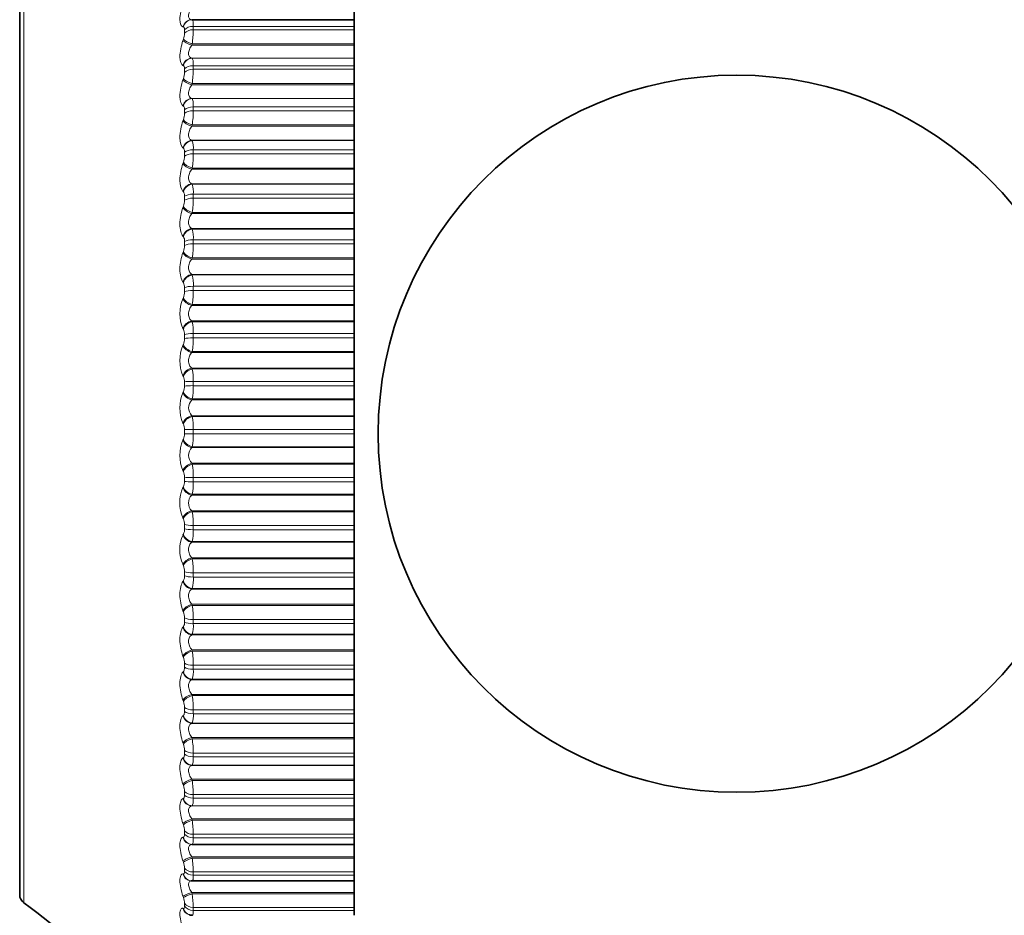
# Model space of a CAD drawing. Units: millimetres. Extents: x 0 to 767, y 0 to 1164.
# Drawn here: x 113 to 133, y 638 to 656 of the extents above; entities that cross this region are included whole.
import ezdxf
from ezdxf import colors
from ezdxf.entities.mleader import LeaderData, LeaderLine
from ezdxf.math import Vec2, Vec3

# ---------------------------------------------------------------- set-up
doc = ezdxf.new("R2010")
doc.units = ezdxf.units.MM
doc.layers.add('DV4_Défaut', color=7, linetype='Continuous')
doc.layers.add('Défaut', color=7, linetype='Continuous')

# ---------------------------------------------------------------- blocks, each defined once
blk = doc.blocks.new('_DOT')
at = {"color": 0}
blk.add_line((0, 0), (-1, 0), dxfattribs=at)
at = {"color": 0, "const_width": 0.333}
blk.add_lwpolyline([(-0.1665, 0, 1), (0.1665, 0, 1)], format="xyb", close=True, dxfattribs=at)
blk = doc.blocks.new('SE3')
at = {"layer": 'DV4_Défaut', "color": 7, "linetype": 'Continuous', "lineweight": 18}
for p, q in [((112.78, 637.843), (112.78, 657.462)), ((116.122, 656.161), (116.113, 656.163)), ((116.296, 656.313), (116.305, 656.312)), ((116.305, 656.312), (119.697, 656.312)), ((116.329, 656.174), (119.697, 656.174)), ((116.329, 656.174), (116.329, 656.102)), ((116.113, 655.877), (116.122, 655.905)), ((116.145, 656.03), (116.145, 656.101)), ((116.329, 656.102), (119.697, 656.102)), ((116.305, 655.809), (116.296, 655.782)), ((116.296, 655.782), (119.697, 655.782)), ((116.305, 655.809), (119.697, 655.809)), ((116.296, 655.511), (119.697, 655.511)), ((116.296, 655.511), (116.305, 655.507)), ((116.305, 655.507), (119.697, 655.507)), ((116.122, 655.353), (116.113, 655.357)), ((116.329, 655.351), (119.697, 655.351)), ((116.329, 655.351), (116.329, 655.276)), ((116.113, 655.056), (116.122, 655.083)), ((116.145, 655.21), (116.145, 655.285)), ((116.329, 655.276), (119.697, 655.276)), ((116.305, 654.979), (116.296, 654.952)), ((116.296, 654.952), (119.697, 654.952)), ((116.305, 654.979), (119.697, 654.979)), ((116.296, 654.668), (119.697, 654.668)), ((116.296, 654.668), (116.305, 654.663)), ((116.122, 654.506), (116.113, 654.511)), ((116.305, 654.663), (119.697, 654.663)), ((116.329, 654.488), (119.697, 654.488)), ((116.329, 654.488), (116.329, 654.41)), ((116.145, 654.352), (116.145, 654.43)), ((116.329, 654.41), (119.697, 654.41)), ((116.113, 654.198), (116.122, 654.224)), ((116.305, 654.112), (116.296, 654.085)), ((116.296, 654.085), (119.697, 654.085)), ((116.305, 654.112), (119.697, 654.112)), ((116.296, 653.79), (119.697, 653.79)), ((116.296, 653.79), (116.305, 653.783)), ((116.305, 653.783), (119.697, 653.783)), ((116.122, 653.623), (116.113, 653.631)), ((116.145, 653.46), (116.145, 653.54)), ((116.329, 653.591), (119.697, 653.591)), ((116.329, 653.591), (116.329, 653.51)), ((116.329, 653.51), (119.697, 653.51)), ((116.113, 653.306), (116.122, 653.331)), ((116.305, 653.211), (116.296, 653.185)), ((116.296, 653.185), (119.697, 653.185)), ((116.305, 653.211), (119.697, 653.211)), ((116.296, 652.88), (119.697, 652.88)), ((116.296, 652.88), (116.305, 652.871)), ((116.305, 652.871), (119.697, 652.871)), ((116.122, 652.711), (116.113, 652.72)), ((116.145, 652.538), (116.145, 652.621)), ((116.329, 652.664), (119.697, 652.664)), ((116.329, 652.664), (116.329, 652.58)), ((116.113, 652.385), (116.122, 652.41)), ((116.329, 652.58), (119.697, 652.58)), ((116.305, 652.282), (116.296, 652.257)), ((116.296, 652.257), (119.697, 652.257)), ((116.305, 652.282), (119.697, 652.282)), ((116.296, 651.944), (119.697, 651.944)), ((116.296, 651.944), (116.305, 651.933)), ((116.305, 651.933), (119.697, 651.933)), ((116.122, 651.772), (116.113, 651.783)), ((116.145, 651.591), (116.145, 651.676)), ((116.329, 651.711), (119.697, 651.711)), ((116.329, 651.711), (116.329, 651.625)), ((116.329, 651.625), (119.697, 651.625)), ((116.113, 651.44), (116.122, 651.464)), ((116.305, 651.33), (116.296, 651.306)), ((116.296, 651.306), (119.697, 651.306)), ((116.305, 651.33), (119.697, 651.33)), ((116.296, 650.986), (119.697, 650.986)), ((116.296, 650.986), (116.305, 650.973)), ((116.305, 650.973), (119.697, 650.973)), ((116.122, 650.813), (116.113, 650.826)), ((116.145, 650.624), (116.145, 650.711)), ((116.329, 650.737), (119.697, 650.737)), ((116.329, 650.737), (116.329, 650.65)), ((116.329, 650.65), (119.697, 650.65)), ((116.113, 650.476), (116.122, 650.499)), ((116.305, 650.358), (116.296, 650.336)), ((116.305, 650.358), (119.697, 650.358)), ((116.296, 650.336), (119.697, 650.336)), ((116.296, 650.011), (119.697, 650.011)), ((116.296, 650.011), (116.305, 649.996)), ((116.305, 649.996), (119.697, 649.996)), ((116.122, 649.837), (116.113, 649.852)), ((116.145, 649.642), (116.145, 649.73)), ((116.329, 649.748), (119.697, 649.748)), ((116.329, 649.748), (116.329, 649.659)), ((116.113, 649.498), (116.122, 649.519)), ((116.329, 649.659), (119.697, 649.659)), ((116.305, 649.373), (116.296, 649.352)), ((116.296, 649.352), (119.697, 649.352)), ((116.305, 649.373), (119.697, 649.373)), ((116.296, 649.024), (119.697, 649.024)), ((116.296, 649.024), (116.305, 649.007)), ((116.305, 649.007), (119.697, 649.007)), ((116.122, 648.85), (116.113, 648.867)), ((116.145, 648.65), (116.145, 648.738)), ((116.329, 648.748), (119.697, 648.748)), ((116.329, 648.748), (116.329, 648.658)), ((116.113, 648.51), (116.122, 648.53)), ((116.329, 648.658), (119.697, 648.658)), ((116.305, 648.38), (116.296, 648.36)), ((116.296, 648.36), (119.697, 648.36)), ((116.305, 648.38), (119.697, 648.38)), ((116.122, 647.857), (116.113, 647.876)), ((116.296, 648.03), (119.697, 648.03)), ((116.296, 648.03), (116.305, 648.011)), ((116.305, 648.011), (119.697, 648.011)), ((116.145, 647.653), (116.145, 647.741)), ((116.329, 647.742), (119.697, 647.742)), ((116.329, 647.742), (116.329, 647.653)), ((116.113, 647.518), (116.122, 647.536)), ((116.145, 647.653), (116.329, 647.653)), ((116.329, 647.653), (119.697, 647.653)), ((116.305, 647.382), (116.296, 647.364)), ((116.296, 647.364), (119.697, 647.364)), ((116.305, 647.382), (119.697, 647.382)), ((116.122, 646.863), (116.113, 646.883)), ((116.296, 647.034), (119.697, 647.034)), ((116.296, 647.034), (116.305, 647.014)), ((116.305, 647.014), (119.697, 647.014)), ((116.145, 646.655), (116.145, 646.744)), ((116.329, 646.736), (119.697, 646.736)), ((116.329, 646.736), (116.329, 646.647)), ((116.329, 646.647), (119.697, 646.647)), ((116.113, 646.526), (116.122, 646.543)), ((116.305, 646.386), (116.296, 646.369)), ((116.296, 646.369), (119.697, 646.369)), ((116.305, 646.386), (119.697, 646.386)), ((116.296, 646.041), (119.697, 646.041)), ((116.296, 646.041), (116.305, 646.02)), ((116.305, 646.02), (119.697, 646.02)), ((116.122, 645.874), (116.113, 645.895)), ((116.145, 645.663), (116.145, 645.751)), ((116.329, 645.734), (119.697, 645.734)), ((116.329, 645.734), (116.329, 645.646)), ((116.329, 645.646), (119.697, 645.646)), ((116.113, 645.54), (116.122, 645.555)), ((116.305, 645.397), (116.296, 645.382)), ((116.296, 645.382), (119.697, 645.382)), ((116.305, 645.397), (119.697, 645.397)), ((116.296, 645.056), (119.697, 645.056)), ((116.296, 645.056), (116.305, 645.034)), ((116.305, 645.034), (119.697, 645.034)), ((116.122, 644.893), (116.113, 644.915)), ((116.113, 644.565), (116.122, 644.579)), ((116.145, 644.681), (116.145, 644.768)), ((116.329, 644.743), (119.697, 644.743)), ((116.329, 644.743), (116.329, 644.655)), ((116.329, 644.655), (119.697, 644.655)), ((116.305, 644.418), (116.296, 644.405)), ((116.296, 644.405), (119.697, 644.405)), ((116.305, 644.418), (119.697, 644.418)), ((116.296, 644.085), (119.697, 644.085)), ((116.296, 644.085), (116.305, 644.061)), ((116.305, 644.061), (119.697, 644.061)), ((116.122, 643.926), (116.113, 643.95)), ((116.145, 643.714), (116.145, 643.799)), ((116.329, 643.766), (119.697, 643.766)), ((116.329, 643.766), (116.329, 643.68)), ((116.113, 643.606), (116.122, 643.617)), ((116.329, 643.68), (119.697, 643.68)), ((116.305, 643.457), (116.296, 643.445)), ((116.296, 643.445), (119.697, 643.445)), ((116.305, 643.457), (119.697, 643.457)), ((116.122, 642.978), (116.113, 643.003)), ((116.296, 643.132), (119.697, 643.132)), ((116.296, 643.132), (116.305, 643.107)), ((116.305, 643.107), (119.697, 643.107)), ((116.145, 642.767), (116.145, 642.85)), ((116.329, 642.809), (119.697, 642.809)), ((116.329, 642.809), (116.329, 642.725)), ((116.329, 642.725), (119.697, 642.725)), ((116.113, 642.667), (116.122, 642.677)), ((116.305, 642.516), (116.296, 642.507)), ((116.305, 642.516), (119.697, 642.516)), ((116.296, 642.507), (119.697, 642.507)), ((116.296, 642.201), (119.697, 642.201)), ((116.296, 642.201), (116.305, 642.176)), ((116.305, 642.176), (119.697, 642.176)), ((116.122, 642.054), (116.113, 642.08)), ((116.145, 641.845), (116.145, 641.926)), ((116.113, 641.754), (116.122, 641.762)), ((116.329, 641.877), (119.697, 641.877)), ((116.329, 641.877), (116.329, 641.795)), ((116.329, 641.795), (119.697, 641.795)), ((116.305, 641.602), (116.296, 641.595)), ((116.296, 641.595), (119.697, 641.595)), ((116.305, 641.602), (119.697, 641.602)), ((116.296, 641.299), (119.697, 641.299)), ((116.296, 641.299), (116.305, 641.272)), ((116.122, 641.159), (116.113, 641.186)), ((116.305, 641.272), (119.697, 641.272)), ((116.113, 640.871), (116.122, 640.876)), ((116.145, 640.953), (116.145, 641.031)), ((116.329, 640.974), (119.697, 640.974)), ((116.329, 640.974), (116.329, 640.895)), ((116.329, 640.895), (119.697, 640.895)), ((116.305, 640.719), (116.296, 640.714)), ((116.296, 640.714), (119.697, 640.714)), ((116.305, 640.719), (119.697, 640.719)), ((116.122, 640.297), (116.113, 640.324)), ((116.296, 640.429), (119.697, 640.429)), ((116.296, 640.429), (116.305, 640.402)), ((116.305, 640.402), (119.697, 640.402)), ((116.145, 640.095), (116.145, 640.17)), ((116.329, 640.105), (119.697, 640.105)), ((116.329, 640.105), (116.329, 640.03)), ((116.113, 640.022), (116.122, 640.026)), ((116.305, 639.871), (116.296, 639.868)), ((116.296, 639.868), (119.697, 639.868)), ((116.305, 639.871), (119.697, 639.871)), ((116.329, 640.03), (119.697, 640.03)), ((116.122, 639.472), (116.113, 639.5)), ((116.296, 639.596), (119.697, 639.596)), ((116.296, 639.596), (116.305, 639.568)), ((116.305, 639.568), (119.697, 639.568)), ((116.145, 639.275), (116.145, 639.346)), ((116.329, 639.274), (119.697, 639.274)), ((116.329, 639.274), (116.329, 639.203)), ((116.113, 639.212), (116.122, 639.214)), ((116.305, 639.063), (116.296, 639.062)), ((116.305, 639.063), (119.697, 639.063)), ((116.329, 639.203), (119.697, 639.203)), ((116.122, 638.689), (116.113, 638.717)), ((116.296, 638.804), (119.697, 638.804)), ((116.296, 638.804), (116.305, 638.775)), ((116.305, 638.775), (119.697, 638.775)), ((116.113, 638.445), (116.122, 638.445)), ((116.145, 638.498), (116.145, 638.565)), ((116.329, 638.487), (119.697, 638.487)), ((116.329, 638.487), (116.329, 638.419)), ((116.329, 638.419), (119.697, 638.419)), ((116.296, 638.056), (119.697, 638.056)), ((116.296, 638.056), (116.305, 638.028)), ((116.305, 638.028), (119.697, 638.028)), ((116.122, 637.951), (116.113, 637.98)), ((116.145, 637.768), (116.145, 637.831)), ((116.113, 637.726), (116.122, 637.723)), ((116.329, 637.746), (119.697, 637.746)), ((116.329, 637.746), (116.329, 637.682)), ((116.329, 637.682), (119.697, 637.682))]:
    blk.add_line(p, q, dxfattribs=at)
at = {"layer": 'DV4_Défaut', "color": 7, "linetype": 'Continuous', "lineweight": 35}
for p, q in [((112.697, 638.006), (112.697, 657.299)), ((119.697, 656.313), (119.697, 656.57)), ((116.296, 656.313), (119.697, 656.313)), ((119.697, 656.312), (119.697, 656.313)), ((119.697, 656.174), (119.697, 656.312)), ((119.697, 656.174), (119.697, 656.102)), ((119.697, 655.809), (119.697, 656.102)), ((119.697, 655.782), (119.697, 655.809)), ((119.697, 655.511), (119.697, 655.782)), ((119.697, 655.507), (119.697, 655.511)), ((119.697, 655.351), (119.697, 655.507)), ((119.697, 655.351), (119.697, 655.276)), ((119.697, 654.979), (119.697, 655.276)), ((119.697, 654.952), (119.697, 654.979)), ((119.697, 654.668), (119.697, 654.952)), ((119.697, 654.663), (119.697, 654.668)), ((119.697, 654.488), (119.697, 654.663)), ((119.697, 654.488), (119.697, 654.41)), ((119.697, 654.112), (119.697, 654.41)), ((119.697, 654.085), (119.697, 654.112)), ((119.697, 653.79), (119.697, 654.085)), ((119.697, 653.783), (119.697, 653.79)), ((119.697, 653.591), (119.697, 653.783)), ((119.697, 653.591), (119.697, 653.51)), ((119.697, 653.211), (119.697, 653.51)), ((119.697, 653.185), (119.697, 653.211)), ((119.697, 652.88), (119.697, 653.185)), ((119.697, 652.871), (119.697, 652.88)), ((119.697, 652.664), (119.697, 652.871)), ((119.697, 652.664), (119.697, 652.58)), ((119.697, 652.282), (119.697, 652.58)), ((119.697, 652.257), (119.697, 652.282)), ((119.697, 651.944), (119.697, 652.257)), ((119.697, 651.933), (119.697, 651.944)), ((119.697, 651.711), (119.697, 651.933)), ((119.697, 651.711), (119.697, 651.625)), ((119.697, 651.33), (119.697, 651.625)), ((119.697, 651.306), (119.697, 651.33)), ((119.697, 650.986), (119.697, 651.306)), ((119.697, 650.973), (119.697, 650.986)), ((119.697, 650.737), (119.697, 650.973)), ((119.697, 650.737), (119.697, 650.65)), ((119.697, 650.358), (119.697, 650.65)), ((119.697, 650.336), (119.697, 650.358)), ((119.697, 650.011), (119.697, 650.336)), ((119.697, 649.996), (119.697, 650.011)), ((119.697, 649.748), (119.697, 649.996)), ((119.697, 649.748), (119.697, 649.659)), ((119.697, 649.373), (119.697, 649.659)), ((119.697, 649.352), (119.697, 649.373)), ((119.697, 649.024), (119.697, 649.352)), ((119.697, 649.007), (119.697, 649.024)), ((119.697, 648.748), (119.697, 649.007)), ((119.697, 648.748), (119.697, 648.658)), ((119.697, 648.38), (119.697, 648.658)), ((119.697, 648.36), (119.697, 648.38)), ((119.697, 648.03), (119.697, 648.36)), ((119.697, 648.011), (119.697, 648.03)), ((119.697, 647.742), (119.697, 648.011)), ((119.697, 647.742), (119.697, 647.653)), ((119.697, 647.382), (119.697, 647.653)), ((119.697, 647.364), (119.697, 647.382)), ((119.697, 647.034), (119.697, 647.364)), ((119.697, 647.014), (119.697, 647.034)), ((119.697, 646.736), (119.697, 647.014)), ((119.697, 646.736), (119.697, 646.647)), ((119.697, 646.386), (119.697, 646.647)), ((119.697, 646.369), (119.697, 646.386)), ((119.697, 646.041), (119.697, 646.369)), ((119.697, 646.02), (119.697, 646.041)), ((119.697, 645.734), (119.697, 646.02)), ((119.697, 645.734), (119.697, 645.646)), ((119.697, 645.397), (119.697, 645.646)), ((119.697, 645.382), (119.697, 645.397)), ((119.697, 645.056), (119.697, 645.382)), ((119.697, 645.034), (119.697, 645.056)), ((119.697, 644.743), (119.697, 645.034)), ((119.697, 644.743), (119.697, 644.655)), ((119.697, 644.418), (119.697, 644.655)), ((119.697, 644.405), (119.697, 644.418)), ((119.697, 644.085), (119.697, 644.405)), ((119.697, 644.061), (119.697, 644.085)), ((119.697, 643.766), (119.697, 644.061)), ((119.697, 643.766), (119.697, 643.68)), ((119.697, 643.457), (119.697, 643.68)), ((119.697, 643.445), (119.697, 643.457)), ((119.697, 643.132), (119.697, 643.445)), ((119.697, 643.107), (119.697, 643.132)), ((119.697, 642.809), (119.697, 643.107)), ((119.697, 642.809), (119.697, 642.725)), ((119.697, 642.516), (119.697, 642.725)), ((119.697, 642.507), (119.697, 642.516)), ((119.697, 642.201), (119.697, 642.507)), ((119.697, 642.176), (119.697, 642.201)), ((119.697, 641.877), (119.697, 642.176)), ((119.697, 641.877), (119.697, 641.795)), ((119.697, 641.602), (119.697, 641.795)), ((119.697, 641.595), (119.697, 641.602)), ((119.697, 641.299), (119.697, 641.595)), ((119.697, 641.272), (119.697, 641.299)), ((119.697, 640.974), (119.697, 641.272)), ((119.697, 640.974), (119.697, 640.895)), ((119.697, 640.719), (119.697, 640.895)), ((119.697, 640.714), (119.697, 640.719)), ((119.697, 640.429), (119.697, 640.714)), ((119.697, 640.402), (119.697, 640.429)), ((119.697, 640.105), (119.697, 640.402)), ((119.697, 640.105), (119.697, 640.03)), ((119.697, 639.871), (119.697, 640.03)), ((119.697, 639.868), (119.697, 639.871)), ((119.697, 639.596), (119.697, 639.868)), ((119.697, 639.568), (119.697, 639.596)), ((119.697, 639.274), (119.697, 639.568)), ((119.697, 639.274), (119.697, 639.203)), ((116.296, 639.062), (119.697, 639.062)), ((119.697, 639.063), (119.697, 639.203)), ((119.697, 639.062), (119.697, 639.063)), ((119.697, 638.804), (119.697, 639.062)), ((119.697, 638.775), (119.697, 638.804)), ((119.697, 638.487), (119.697, 638.775)), ((119.697, 638.487), (119.697, 638.419)), ((119.697, 638.298), (119.697, 638.419)), ((116.281, 638.3), (116.29, 638.299)), ((116.306, 638.298), (119.697, 638.298)), ((119.697, 638.056), (119.697, 638.298)), ((119.697, 638.028), (119.697, 638.056)), ((119.697, 637.746), (119.697, 638.028)), ((116.241, 637.591), (116.25, 637.588)), ((119.697, 637.746), (119.697, 637.682)), ((119.697, 637.58), (119.697, 637.682))]:
    blk.add_line(p, q, dxfattribs=at)
blk.add_circle((127.697, 647.653), 7.5, dxfattribs=at)
at = {"layer": 'DV4_Défaut', "color": 7, "linetype": 'Continuous', "lineweight": 18}
for centre, radius, start, end in [((115.736, 656.041), 0.409, 340.583, 358.5078), ((114.215, 656.125), 2.114, 351.4076, 359.3764), ((115.741, 655.218), 0.405, 340.4985, 358.8496), ((114.241, 655.293), 2.088, 351.3635, 359.5295), ((115.748, 654.358), 0.397, 340.3244, 359.174), ((114.285, 654.422), 2.044, 351.2781, 359.676), ((115.824, 653.626), 0.506, 356.052, 18.0101), ((115.759, 653.463), 0.386, 340.0558, 359.4893), ((114.346, 653.516), 1.983, 351.1489, 359.8199), ((115.701, 652.697), 0.629, 356.9512, 16.0423), ((115.773, 652.539), 0.372, 339.686, 359.8035), ((114.423, 652.581), 1.906, 350.9726, 359.965), ((115.57, 651.742), 0.76, 357.616, 14.5163), ((115.986, 651.689), 0.16, 355.4813, 31.5867), ((115.79, 651.59), 0.355, 339.2057, 0.1246), ((114.516, 651.621), 1.813, 350.7444, 0.1152), ((115.433, 650.766), 0.897, 358.1238, 13.3083), ((115.96, 650.722), 0.185, 356.3946, 29.1825), ((115.809, 650.621), 0.336, 338.6023, 0.4612), ((114.622, 650.642), 1.707, 350.4579, 0.2749), ((116.839, 650.164), 0.791, 156.7555, 203.2445), ((115.292, 649.774), 1.037, 358.5232, 12.3369), ((115.934, 649.74), 0.211, 357.1387, 27.2149), ((115.831, 649.637), 0.314, 337.8596, 0.8226), ((114.739, 649.647), 1.59, 350.1047, 0.4492), ((116.851, 649.182), 0.803, 156.8631, 203.1369), ((115.151, 648.771), 1.178, 358.8457, 11.5469), ((115.908, 648.748), 0.238, 357.7573, 25.5931), ((116.853, 648.193), 0.805, 156.8153, 203.1847), ((115.855, 648.644), 0.291, 336.9562, 1.22), ((114.866, 648.642), 1.463, 349.6736, 0.6442), ((116.469, 648.195), 0.239, 136.3448, 223.6552), ((115.012, 647.762), 1.317, 359.1127, 10.8995), ((115.882, 647.749), 0.264, 358.2824, 24.2506), ((116.846, 647.2), 0.799, 156.6114, 203.3886), ((115.879, 647.645), 0.266, 335.8642, 1.6674), ((115, 647.632), 1.329, 349.1498, 0.868), ((116.469, 647.199), 0.239, 136.3565, 223.6435), ((115.857, 646.75), 0.289, 358.7377, 23.1375), ((114.877, 646.753), 1.452, 359.3394, 10.3667), ((115.905, 646.646), 0.24, 334.5473, 2.182), ((115.139, 646.623), 1.19, 348.5133, 1.1312), ((116.83, 646.21), 0.784, 156.2446, 203.7554), ((116.466, 646.205), 0.237, 136.108, 223.892), ((114.749, 645.747), 1.58, 359.5365, 9.9282), ((115.833, 645.756), 0.312, 359.1413, 22.2163), ((115.932, 645.653), 0.214, 332.957, 2.787), ((115.28, 645.619), 1.049, 347.7371, 1.4483), ((116.805, 645.228), 0.759, 155.7015, 204.2985), ((114.631, 644.751), 1.698, 359.7123, 9.5687), ((115.811, 644.771), 0.334, 359.5073, 21.4583), ((115.958, 644.67), 0.188, 331.0287, 3.5129), ((115.421, 644.626), 0.909, 346.7835, 1.84), ((114.524, 643.77), 1.805, 359.873, 9.2767), ((115.792, 643.8), 0.354, 359.8473, 20.8416), ((115.984, 643.702), 0.162, 328.6748, 4.4019), ((115.558, 643.649), 0.772, 345.5989, 2.3369), ((115.774, 642.849), 0.371, 0.171, 20.3494), ((114.43, 642.808), 1.899, 0.0238, 9.0437), ((115.69, 642.692), 0.64, 344.1048, 2.9857), ((114.351, 641.871), 1.978, 0.1691, 8.8631), ((115.76, 641.923), 0.385, 0.4869, 19.9688), ((115.814, 641.76), 0.517, 342.1821, 3.8606), ((115.749, 641.025), 0.396, 0.803, 19.6903), ((114.289, 640.963), 2.04, 0.3129, 8.7299), ((115.741, 640.162), 0.405, 1.1274, 19.5069), ((114.243, 640.088), 2.086, 0.459, 8.6408), ((115.736, 639.336), 0.409, 1.4684, 19.4135), ((114.216, 639.252), 2.113, 0.6112, 8.5931), ((115.735, 638.552), 0.411, 1.8354, 19.4071), ((114.205, 638.458), 2.124, 0.774, 8.5855), ((114.212, 637.711), 2.117, 0.9522, 8.6171), ((115.736, 637.815), 0.409, 2.2395, 19.4863)]:
    blk.add_arc(centre, radius, start, end, dxfattribs=at)
at = {"layer": 'DV4_Défaut', "color": 7, "linetype": 'Continuous', "lineweight": 35}
for centre, radius, start, end in [((112.897, 638.006), 0.2, 180, 234.4429), ((106.965, 629.708), 10, 23.3611, 54.4429)]:
    blk.add_arc(centre, radius, start, end, dxfattribs=at)
at = {"layer": 'DV4_Défaut', "color": 7, "linetype": 'Continuous', "lineweight": 18}
for centre, major_axis, ratio, start_param, end_param in [((116.296, 656.113), (0.023, 0.199), 0.946517, 0.122671, 1.430765), ((116.305, 656.112), (0.023, 0.199), 0.947029, 0.12325, 1.433211), ((116.329, 656.053), (-0.2, 0), 0.604343, 4.712389, 5.875458), ((116.305, 655.857), (-0.189, 0.065), 0.225071, 0.338653, 1.648614), ((116.329, 655.983), (-0.2, 0), 0.599278, 4.712389, 5.875458), ((116.296, 655.829), (-0.189, 0.066), 0.224949, 0.340889, 1.648984), ((116.296, 655.312), (-0.062, -0.19), 0.941437, 3.475987, 4.784081), ((116.305, 655.309), (-0.062, -0.19), 0.941947, 3.477463, 4.787425), ((116.329, 655.241), (-0.2, 0), 0.545966, 4.712389, 5.875458), ((116.305, 655.04), (-0.189, 0.067), 0.290176, 0.363059, 1.67302), ((116.329, 655.167), (-0.2, 0), 0.540641, 4.712389, 5.875458), ((116.296, 655.013), (-0.188, 0.067), 0.290019, 0.36541, 1.673504), ((116.296, 654.471), (-0.094, -0.176), 0.93156, 3.663572, 4.971666), ((116.305, 654.466), (-0.095, -0.176), 0.932065, 3.665629, 4.97559), ((116.329, 654.391), (-0.2, 0), 0.484806, 4.712389, 5.875458), ((116.329, 654.314), (-0.2, 0), 0.479249, 4.712389, 5.875458), ((116.296, 654.159), (-0.188, 0.069), 0.353612, 0.390952, 1.699046), ((116.305, 654.186), (-0.188, 0.068), 0.353803, 0.388483, 1.698445), ((116.296, 653.596), (-0.119, -0.161), 0.916936, 3.821815, 5.129909), ((116.305, 653.589), (-0.12, -0.16), 0.917433, 3.82414, 5.134102), ((116.329, 653.507), (-0.2, 0), 0.421176, 4.712389, 5.875458), ((116.329, 653.427), (-0.2, 0), 0.415415, 4.712389, 5.875458), ((116.296, 653.273), (-0.187, 0.07), 0.415402, 0.417825, 1.725919), ((116.305, 653.299), (-0.187, 0.07), 0.415627, 0.415234, 1.725195), ((116.296, 652.691), (-0.137, -0.145), 0.89764, 3.952185, 5.260279), ((116.305, 652.681), (-0.138, -0.145), 0.898126, 3.954558, 5.26452), ((116.329, 652.593), (-0.2, 0), 0.3554, 4.712389, 5.875458), ((116.305, 652.382), (-0.186, 0.073), 0.475333, 0.443673, 1.753635), ((116.329, 652.51), (-0.2, 0), 0.349464, 4.712389, 5.875458), ((116.296, 652.358), (-0.186, 0.073), 0.475076, 0.446392, 1.754486), ((116.296, 651.759), (-0.15, -0.132), 0.873769, 4.059051, 5.367146), ((116.305, 651.748), (-0.151, -0.131), 0.874242, 4.061344, 5.371306), ((116.329, 651.653), (-0.2, 0), 0.287813, 4.712389, 5.875458), ((116.329, 651.569), (-0.2, 0), 0.281733, 4.712389, 5.875458), ((116.296, 651.418), (-0.185, 0.076), 0.532328, 0.477089, 1.785183), ((116.305, 651.442), (-0.185, 0.075), 0.532616, 0.474236, 1.784197), ((116.296, 650.807), (-0.16, -0.12), 0.845446, 4.147189, 5.455283), ((116.305, 650.794), (-0.16, -0.12), 0.845904, 4.149336, 5.459298), ((116.329, 650.693), (-0.2, 0), 0.218759, 4.712389, 5.875458), ((116.329, 650.607), (-0.2, 0), 0.212565, 4.712389, 5.875458), ((116.296, 650.46), (-0.184, 0.079), 0.586868, 0.510451, 1.818545), ((116.305, 650.482), (-0.184, 0.079), 0.587186, 0.507456, 1.817417), ((116.296, 649.839), (-0.167, -0.11), 0.812815, 4.220744, 5.528839), ((116.305, 649.824), (-0.167, -0.11), 0.813255, 4.22272, 5.532682), ((116.329, 649.718), (-0.2, 0), 0.14859, 4.712389, 5.875458), ((116.305, 649.508), (-0.182, 0.083), 0.638764, 0.543999, 1.853961), ((116.329, 649.631), (-0.2, 0), 0.142315, 4.712389, 5.875458), ((116.296, 649.487), (-0.182, 0.083), 0.638418, 0.547145, 1.855239), ((116.296, 648.86), (-0.172, -0.102), 0.776041, 4.283016, 5.59111), ((116.305, 648.843), (-0.172, -0.101), 0.776461, 4.284812, 5.594774), ((116.329, 648.732), (-0.2, 0), 0.077664, 4.712389, 5.875458), ((116.296, 648.505), (-0.18, 0.088), 0.686714, 0.588018, 1.896113), ((116.305, 648.525), (-0.18, 0.088), 0.687086, 0.584714, 1.894676), ((116.329, 648.644), (-0.2, 0), 0.071339, 4.712389, 5.875458), ((116.296, 647.874), (-0.176, -0.095), 0.735314, 4.33653, 5.644624), ((116.305, 647.856), (-0.176, -0.094), 0.735712, 4.33815, 5.648112), ((116.329, 647.741), (-0.2, 0), 0.006343, 4.712389, 5.875458), ((116.296, 647.518), (-0.177, 0.094), 0.731511, 0.634162, 1.942257), ((116.305, 647.537), (-0.177, 0.094), 0.731907, 0.63069, 1.940652), ((116.296, 646.888), (-0.179, -0.089), 0.690839, 4.383205, 5.691299), ((116.305, 646.868), (-0.179, -0.088), 0.691213, 4.384657, 5.694618), ((116.329, 646.749), (-0.2, 0), 0.065011, 0.407728, 1.570796), ((116.329, 646.661), (-0.2, 0), 0.071339, 0.407728, 1.570796), ((116.296, 646.533), (-0.173, 0.101), 0.772581, 0.686999, 1.995094), ((116.305, 646.549), (-0.173, 0.101), 0.772999, 0.683351, 1.993313), ((116.296, 645.905), (-0.182, -0.084), 0.642844, 4.424499, 5.732593), ((116.305, 645.884), (-0.182, -0.083), 0.643192, 4.42579, 5.735752), ((116.329, 645.762), (-0.2, 0), 0.136034, 0.407728, 1.570796), ((116.329, 645.674), (-0.2, 0), 0.142315, 0.407728, 1.570796), ((116.296, 645.553), (-0.168, 0.109), 0.809713, 0.7484, 2.056495), ((116.305, 645.567), (-0.168, 0.109), 0.810151, 0.744573, 2.054535), ((116.296, 644.931), (-0.184, -0.079), 0.591573, 4.461527, 5.769621), ((116.305, 644.909), (-0.184, -0.079), 0.591893, 4.462667, 5.772629), ((116.305, 644.596), (-0.161, 0.119), 0.843176, 0.816832, 2.126794), ((116.329, 644.784), (-0.2, 0), 0.206363, 0.407728, 1.570796), ((116.329, 644.698), (-0.2, 0), 0.212565, 0.407728, 1.570796), ((116.296, 644.583), (-0.161, 0.119), 0.842719, 0.820833, 2.128927), ((116.296, 643.971), (-0.185, -0.076), 0.537287, 4.495155, 5.803249), ((116.305, 643.948), (-0.185, -0.076), 0.537578, 4.496153, 5.806115), ((116.329, 643.821), (-0.2, 0), 0.275641, 0.407728, 1.570796), ((116.296, 643.629), (-0.151, 0.131), 0.871431, 0.907519, 2.215613), ((116.305, 643.641), (-0.152, 0.13), 0.871903, 0.90337, 2.213331), ((116.329, 643.736), (-0.2, 0), 0.281733, 0.407728, 1.570796), ((116.296, 643.03), (-0.186, -0.073), 0.480264, 4.526065, 5.83416), ((116.305, 643.005), (-0.186, -0.073), 0.480524, 4.526929, 5.836891), ((116.329, 642.878), (-0.2, 0), 0.343514, 0.407728, 1.570796), ((116.329, 642.795), (-0.2, 0), 0.349464, 0.407728, 1.570796), ((116.296, 642.696), (-0.139, 0.144), 0.895703, 1.012534, 2.320628), ((116.305, 642.706), (-0.139, 0.144), 0.896188, 1.008296, 2.318258), ((116.296, 642.112), (-0.187, -0.071), 0.420793, 4.554803, 5.862897), ((116.305, 642.087), (-0.187, -0.07), 0.421021, 4.555538, 5.865499), ((116.329, 641.959), (-0.2, 0), 0.409637, 0.407728, 1.570796), ((116.296, 641.788), (-0.121, 0.159), 0.91541, 1.140621, 2.448715), ((116.305, 641.796), (-0.121, 0.159), 0.915906, 1.136416, 2.446378), ((116.329, 641.878), (-0.2, 0), 0.415415, 0.407728, 1.570796), ((116.296, 641.223), (-0.188, -0.069), 0.359178, 4.581811, 5.889905), ((116.305, 641.196), (-0.188, -0.068), 0.359373, 4.582423, 5.892385), ((116.296, 640.91), (-0.097, 0.175), 0.930452, 1.296261, 2.604355), ((116.305, 640.916), (-0.097, 0.175), 0.930956, 1.292301, 2.602263), ((116.329, 641.068), (-0.2, 0), 0.473673, 0.407728, 1.570796), ((116.329, 640.991), (-0.2, 0), 0.479249, 0.407728, 1.570796), ((116.296, 640.366), (-0.188, -0.067), 0.295733, 4.607458, 5.915552), ((116.305, 640.339), (-0.189, -0.067), 0.295893, 4.607952, 5.917914), ((116.329, 640.212), (-0.2, 0), 0.535294, 0.407728, 1.570796), ((116.329, 640.138), (-0.2, 0), 0.540641, 0.407728, 1.570796), ((116.296, 640.066), (-0.065, 0.189), 0.940753, 1.481326, 2.78942), ((116.305, 640.07), (-0.066, 0.189), 0.941263, 1.477916, 2.787878), ((116.296, 639.547), (-0.189, -0.066), 0.230781, 4.632058, 5.940152), ((116.305, 639.519), (-0.189, -0.066), 0.230906, 4.632437, 5.942399), ((116.329, 639.393), (-0.2, 0), 0.594188, 0.407728, 1.570796), ((116.329, 639.323), (-0.2, 0), 0.599278, 0.407728, 1.570796), ((116.296, 639.261), (0.027, -0.198), 0.946261, 4.832939, 6.141033), ((116.305, 639.263), (0.027, -0.198), 0.946773, 4.830403, 6.140365), ((116.296, 638.769), (-0.189, -0.065), 0.164653, 4.655882, 5.963976), ((116.305, 638.74), (-0.189, -0.065), 0.164742, 4.65615, 5.966111), ((116.296, 638.499), (0.015, 0.199), 0.946946, 1.913121, 3.141549), ((116.305, 638.498), (0.015, 0.199), 0.947459, 1.911631, 3.141471), ((116.329, 638.617), (-0.2, 0), 0.650054, 0.407728, 1.570796), ((116.329, 638.55), (-0.2, 0), 0.654861, 0.407728, 1.570796), ((116.296, 638.036), (-0.189, -0.064), 0.097685, 4.679175, 5.987269), ((116.305, 638.007), (-0.189, -0.064), 0.097738, 4.679332, 5.989294), ((116.329, 637.886), (-0.2, 0), 0.702608, 0.407728, 1.570796), ((116.296, 637.783), (0.055, 0.192), 0.942806, 2.128178, 3.141636), ((116.305, 637.781), (0.055, 0.192), 0.943316, 2.127634, 3.146227), ((116.329, 637.824), (-0.2, 0), 0.707107, 0.407728, 1.570796)]:
    blk.add_ellipse(centre, major_axis=major_axis, ratio=ratio, start_param=start_param, end_param=end_param, dxfattribs=at)
at = {"layer": 'DV4_Défaut', "color": 7, "linetype": 'Continuous', "lineweight": 35}
blk.add_ellipse((116.305, 638.498), major_axis=(0.015, 0.199), ratio=0.947459, start_param=3.141471, end_param=3.221593, dxfattribs=at)
at = {"layer": 'DV4_Défaut', "color": 7, "linetype": 'Continuous', "lineweight": 18}
for points, knots in [([(116.113, 656.163), (116.074, 656.169), (116.048, 656.227), (116.048, 656.368), (116.054, 656.423), (116.077, 656.539), (116.093, 656.598), (116.113, 656.656)], [0, 0, 0, 0, 0.5, 0.5, 0.75, 0.75, 1, 1, 1, 1]), ([(116.296, 656.57), (116.277, 656.542), (116.261, 656.512), (116.237, 656.451), (116.23, 656.42), (116.23, 656.368), (116.237, 656.348), (116.261, 656.321), (116.277, 656.314), (116.296, 656.313)], [0, 0, 0, 0, 0.25, 0.25, 0.5, 0.5, 0.75, 0.75, 1, 1, 1, 1]), ([(116.145, 656.101), (116.145, 656.113), (116.144, 656.125), (116.142, 656.134), (116.14, 656.143), (116.137, 656.15), (116.133, 656.154), (116.13, 656.158), (116.126, 656.161), (116.122, 656.161)], [0, 0, 0, 0, 0.354527, 0.354527, 0.354527, 0.706578, 0.706578, 0.706578, 1, 1, 1, 1]), ([(116.113, 655.357), (116.074, 655.371), (116.048, 655.437), (116.048, 655.586), (116.054, 655.643), (116.077, 655.761), (116.093, 655.82), (116.113, 655.877)], [0, 0, 0, 0, 0.5, 0.5, 0.75, 0.75, 1, 1, 1, 1]), ([(116.296, 655.782), (116.277, 655.754), (116.261, 655.724), (116.237, 655.662), (116.23, 655.63), (116.23, 655.576), (116.237, 655.553), (116.261, 655.522), (116.277, 655.514), (116.296, 655.511)], [0, 0, 0, 0, 0.25, 0.25, 0.5, 0.5, 0.75, 0.75, 1, 1, 1, 1]), ([(116.145, 655.285), (116.145, 655.298), (116.144, 655.31), (116.142, 655.32), (116.14, 655.33), (116.137, 655.338), (116.133, 655.344), (116.13, 655.348), (116.126, 655.352), (116.122, 655.353)], [0, 0, 0, 0, 0.354527, 0.354527, 0.354527, 0.706578, 0.706578, 0.706578, 1, 1, 1, 1]), ([(116.113, 654.511), (116.074, 654.534), (116.048, 654.608), (116.048, 654.763), (116.054, 654.822), (116.077, 654.941), (116.093, 655), (116.113, 655.056)], [0, 0, 0, 0, 0.5, 0.5, 0.75, 0.75, 1, 1, 1, 1]), ([(116.296, 654.952), (116.277, 654.925), (116.261, 654.895), (116.237, 654.832), (116.23, 654.8), (116.23, 654.743), (116.237, 654.718), (116.261, 654.684), (116.277, 654.673), (116.296, 654.668)], [0, 0, 0, 0, 0.25, 0.25, 0.5, 0.5, 0.75, 0.75, 1, 1, 1, 1]), ([(116.145, 654.43), (116.145, 654.444), (116.144, 654.457), (116.142, 654.467), (116.14, 654.478), (116.137, 654.487), (116.133, 654.494), (116.13, 654.499), (116.126, 654.503), (116.122, 654.506)], [0, 0, 0, 0, 0.354527, 0.354527, 0.354527, 0.706578, 0.706578, 0.706578, 1, 1, 1, 1]), ([(116.113, 653.631), (116.074, 653.661), (116.048, 653.743), (116.048, 653.905), (116.054, 653.965), (116.077, 654.085), (116.093, 654.143), (116.113, 654.198)], [0, 0, 0, 0, 0.5, 0.5, 0.75, 0.75, 1, 1, 1, 1]), ([(116.296, 654.085), (116.277, 654.059), (116.261, 654.029), (116.237, 653.966), (116.23, 653.933), (116.23, 653.874), (116.237, 653.848), (116.261, 653.809), (116.277, 653.797), (116.296, 653.79)], [0, 0, 0, 0, 0.25, 0.25, 0.5, 0.5, 0.75, 0.75, 1, 1, 1, 1]), ([(116.145, 653.54), (116.145, 653.555), (116.144, 653.568), (116.142, 653.58), (116.14, 653.591), (116.137, 653.601), (116.133, 653.609), (116.13, 653.615), (116.126, 653.62), (116.122, 653.623)], [0, 0, 0, 0, 0.354527, 0.354527, 0.354527, 0.706578, 0.706578, 0.706578, 1, 1, 1, 1]), ([(116.113, 652.72), (116.074, 652.759), (116.048, 652.847), (116.048, 653.014), (116.054, 653.075), (116.077, 653.195), (116.093, 653.253), (116.113, 653.306)], [0, 0, 0, 0, 0.5, 0.5, 0.75, 0.75, 1, 1, 1, 1]), ([(116.296, 653.185), (116.277, 653.16), (116.261, 653.131), (116.237, 653.068), (116.23, 653.034), (116.23, 652.973), (116.237, 652.945), (116.261, 652.904), (116.277, 652.889), (116.296, 652.88)], [0, 0, 0, 0, 0.25, 0.25, 0.5, 0.5, 0.75, 0.75, 1, 1, 1, 1]), ([(116.145, 652.621), (116.145, 652.636), (116.144, 652.65), (116.142, 652.662), (116.14, 652.674), (116.137, 652.685), (116.133, 652.694), (116.13, 652.701), (116.126, 652.706), (116.122, 652.711)], [0, 0, 0, 0, 0.354527, 0.354527, 0.354527, 0.706578, 0.706578, 0.706578, 1, 1, 1, 1]), ([(116.113, 651.783), (116.074, 651.83), (116.048, 651.925), (116.048, 652.096), (116.054, 652.158), (116.077, 652.278), (116.093, 652.334), (116.113, 652.385)], [0, 0, 0, 0, 0.5, 0.5, 0.75, 0.75, 1, 1, 1, 1]), ([(116.296, 652.257), (116.277, 652.233), (116.261, 652.205), (116.237, 652.142), (116.23, 652.108), (116.23, 652.045), (116.237, 652.016), (116.261, 651.971), (116.277, 651.955), (116.296, 651.944)], [0, 0, 0, 0, 0.25, 0.25, 0.5, 0.5, 0.75, 0.75, 1, 1, 1, 1]), ([(116.113, 650.826), (116.074, 650.879), (116.048, 650.981), (116.048, 651.156), (116.054, 651.218), (116.077, 651.337), (116.093, 651.392), (116.113, 651.44)], [0, 0, 0, 0, 0.5, 0.5, 0.75, 0.75, 1, 1, 1, 1]), ([(116.296, 651.306), (116.277, 651.282), (116.261, 651.255), (116.237, 651.193), (116.23, 651.159), (116.23, 651.095), (116.237, 651.065), (116.261, 651.017), (116.277, 650.999), (116.296, 650.986)], [0, 0, 0, 0, 0.25, 0.25, 0.5, 0.5, 0.75, 0.75, 1, 1, 1, 1]), ([(116.296, 650.336), (116.277, 650.314), (116.261, 650.287), (116.237, 650.226), (116.23, 650.192), (116.23, 650.127), (116.237, 650.096), (116.261, 650.045), (116.277, 650.025), (116.296, 650.011)], [0, 0, 0, 0, 0.25, 0.25, 0.5, 0.5, 0.75, 0.75, 1, 1, 1, 1]), ([(116.296, 649.352), (116.277, 649.331), (116.261, 649.306), (116.237, 649.246), (116.23, 649.213), (116.23, 649.146), (116.237, 649.114), (116.261, 649.061), (116.277, 649.04), (116.296, 649.024)], [0, 0, 0, 0, 0.25, 0.25, 0.5, 0.5, 0.75, 0.75, 1, 1, 1, 1]), ([(116.296, 645.382), (116.277, 645.367), (116.261, 645.347), (116.237, 645.296), (116.23, 645.265), (116.23, 645.199), (116.237, 645.165), (116.261, 645.105), (116.277, 645.078), (116.296, 645.056)], [0, 0, 0, 0, 0.25, 0.25, 0.5, 0.5, 0.75, 0.75, 1, 1, 1, 1]), ([(116.113, 643.95), (116.074, 644.046), (116.048, 644.174), (116.048, 644.35), (116.054, 644.405), (116.077, 644.5), (116.093, 644.538), (116.113, 644.565)], [0, 0, 0, 0, 0.5, 0.5, 0.75, 0.75, 1, 1, 1, 1]), ([(116.296, 644.405), (116.277, 644.392), (116.261, 644.374), (116.237, 644.326), (116.23, 644.295), (116.23, 644.231), (116.237, 644.197), (116.261, 644.135), (116.277, 644.108), (116.296, 644.085)], [0, 0, 0, 0, 0.25, 0.25, 0.5, 0.5, 0.75, 0.75, 1, 1, 1, 1]), ([(116.113, 643.003), (116.074, 643.104), (116.048, 643.233), (116.048, 643.405), (116.054, 643.459), (116.077, 643.548), (116.093, 643.582), (116.113, 643.606)], [0, 0, 0, 0, 0.5, 0.5, 0.75, 0.75, 1, 1, 1, 1]), ([(116.296, 643.445), (116.277, 643.434), (116.261, 643.418), (116.237, 643.372), (116.23, 643.343), (116.23, 643.28), (116.237, 643.246), (116.261, 643.184), (116.277, 643.156), (116.296, 643.132)], [0, 0, 0, 0, 0.25, 0.25, 0.5, 0.5, 0.75, 0.75, 1, 1, 1, 1]), ([(116.122, 642.677), (116.127, 642.682), (116.132, 642.69), (116.136, 642.7), (116.14, 642.711), (116.142, 642.724), (116.144, 642.738), (116.145, 642.747), (116.145, 642.757), (116.145, 642.767)], [0, 0, 0, 0, 0.375861, 0.375861, 0.375861, 0.756045, 0.756045, 0.756045, 1, 1, 1, 1]), ([(116.113, 642.08), (116.074, 642.185), (116.048, 642.314), (116.048, 642.482), (116.054, 642.533), (116.077, 642.617), (116.093, 642.648), (116.113, 642.667)], [0, 0, 0, 0, 0.5, 0.5, 0.75, 0.75, 1, 1, 1, 1]), ([(116.296, 642.507), (116.277, 642.498), (116.261, 642.483), (116.237, 642.441), (116.23, 642.413), (116.23, 642.352), (116.237, 642.318), (116.261, 642.255), (116.277, 642.227), (116.296, 642.201)], [0, 0, 0, 0, 0.25, 0.25, 0.5, 0.5, 0.75, 0.75, 1, 1, 1, 1]), ([(116.113, 641.186), (116.074, 641.294), (116.048, 641.423), (116.048, 641.586), (116.054, 641.634), (116.077, 641.711), (116.093, 641.738), (116.113, 641.754)], [0, 0, 0, 0, 0.5, 0.5, 0.75, 0.75, 1, 1, 1, 1]), ([(116.122, 641.762), (116.127, 641.766), (116.132, 641.773), (116.136, 641.782), (116.14, 641.791), (116.142, 641.803), (116.144, 641.817), (116.145, 641.826), (116.145, 641.835), (116.145, 641.845)], [0, 0, 0, 0, 0.375861, 0.375861, 0.375861, 0.756045, 0.756045, 0.756045, 1, 1, 1, 1]), ([(116.296, 641.595), (116.277, 641.588), (116.261, 641.575), (116.237, 641.536), (116.23, 641.51), (116.23, 641.45), (116.237, 641.417), (116.261, 641.354), (116.277, 641.325), (116.296, 641.299)], [0, 0, 0, 0, 0.25, 0.25, 0.5, 0.5, 0.75, 0.75, 1, 1, 1, 1]), ([(116.113, 640.324), (116.074, 640.435), (116.048, 640.564), (116.048, 640.72), (116.054, 640.766), (116.077, 640.836), (116.093, 640.859), (116.113, 640.871)], [0, 0, 0, 0, 0.5, 0.5, 0.75, 0.75, 1, 1, 1, 1]), ([(116.122, 640.876), (116.127, 640.88), (116.132, 640.885), (116.136, 640.894), (116.14, 640.902), (116.142, 640.913), (116.144, 640.926), (116.145, 640.934), (116.145, 640.943), (116.145, 640.953)], [0, 0, 0, 0, 0.375861, 0.375861, 0.375861, 0.756045, 0.756045, 0.756045, 1, 1, 1, 1]), ([(116.296, 640.714), (116.277, 640.708), (116.261, 640.698), (116.237, 640.662), (116.23, 640.638), (116.23, 640.58), (116.237, 640.548), (116.261, 640.485), (116.277, 640.456), (116.296, 640.429)], [0, 0, 0, 0, 0.25, 0.25, 0.5, 0.5, 0.75, 0.75, 1, 1, 1, 1]), ([(116.122, 640.026), (116.127, 640.028), (116.132, 640.033), (116.136, 640.04), (116.14, 640.047), (116.142, 640.057), (116.144, 640.069), (116.145, 640.077), (116.145, 640.086), (116.145, 640.095)], [0, 0, 0, 0, 0.375861, 0.375861, 0.375861, 0.756045, 0.756045, 0.756045, 1, 1, 1, 1]), ([(116.113, 639.5), (116.074, 639.613), (116.048, 639.74), (116.048, 639.89), (116.054, 639.932), (116.077, 639.995), (116.093, 640.015), (116.113, 640.022)], [0, 0, 0, 0, 0.5, 0.5, 0.75, 0.75, 1, 1, 1, 1]), ([(116.296, 639.868), (116.277, 639.864), (116.261, 639.856), (116.237, 639.824), (116.23, 639.801), (116.23, 639.747), (116.237, 639.715), (116.261, 639.653), (116.277, 639.623), (116.296, 639.596)], [0, 0, 0, 0, 0.25, 0.25, 0.5, 0.5, 0.75, 0.75, 1, 1, 1, 1]), ([(116.122, 639.214), (116.127, 639.215), (116.132, 639.218), (116.136, 639.225), (116.14, 639.231), (116.142, 639.24), (116.144, 639.251), (116.145, 639.258), (116.145, 639.266), (116.145, 639.275)], [0, 0, 0, 0, 0.375861, 0.375861, 0.375861, 0.756045, 0.756045, 0.756045, 1, 1, 1, 1]), ([(116.113, 638.717), (116.074, 638.831), (116.048, 638.957), (116.048, 639.099), (116.054, 639.138), (116.077, 639.193), (116.093, 639.209), (116.113, 639.212)], [0, 0, 0, 0, 0.5, 0.5, 0.75, 0.75, 1, 1, 1, 1]), ([(116.296, 639.062), (116.277, 639.06), (116.261, 639.054), (116.237, 639.026), (116.23, 639.005), (116.23, 638.953), (116.237, 638.922), (116.261, 638.861), (116.277, 638.831), (116.296, 638.804)], [0, 0, 0, 0, 0.25, 0.25, 0.5, 0.5, 0.75, 0.75, 1, 1, 1, 1]), ([(116.113, 637.98), (116.074, 638.095), (116.048, 638.218), (116.048, 638.352), (116.054, 638.387), (116.077, 638.435), (116.093, 638.446), (116.113, 638.445)], [0, 0, 0, 0, 0.5, 0.5, 0.75, 0.75, 1, 1, 1, 1]), ([(116.122, 638.445), (116.127, 638.445), (116.132, 638.447), (116.136, 638.452), (116.14, 638.458), (116.142, 638.465), (116.144, 638.476), (116.145, 638.482), (116.145, 638.49), (116.145, 638.498)], [0, 0, 0, 0, 0.375861, 0.375861, 0.375861, 0.756045, 0.756045, 0.756045, 1, 1, 1, 1]), ([(116.296, 638.299), (116.277, 638.3), (116.261, 638.295), (116.237, 638.272), (116.23, 638.253), (116.23, 638.204), (116.237, 638.174), (116.261, 638.114), (116.277, 638.085), (116.296, 638.056)], [0, 0, 0, 0, 0.25, 0.25, 0.5, 0.5, 0.75, 0.75, 1, 1, 1, 1]), ([(116.113, 637.292), (116.074, 637.408), (116.048, 637.528), (116.048, 637.652), (116.054, 637.684), (116.077, 637.723), (116.093, 637.731), (116.113, 637.726)], [0, 0, 0, 0, 0.5, 0.5, 0.75, 0.75, 1, 1, 1, 1]), ([(116.122, 637.723), (116.127, 637.722), (116.132, 637.723), (116.136, 637.727), (116.14, 637.731), (116.142, 637.738), (116.144, 637.747), (116.145, 637.753), (116.145, 637.76), (116.145, 637.768)], [0, 0, 0, 0, 0.375861, 0.375861, 0.375861, 0.756045, 0.756045, 0.756045, 1, 1, 1, 1])]:
    blk.add_open_spline(points, degree=3, knots=knots, dxfattribs=at)
for points in [[(116.305, 656.312), (116.32, 656.308), (116.329, 656.257), (116.329, 656.174)], [(116.305, 655.507), (116.32, 655.496), (116.329, 655.438), (116.329, 655.351)], [(116.305, 654.663), (116.32, 654.644), (116.329, 654.579), (116.329, 654.488)], [(116.329, 640.895), (116.329, 640.804), (116.32, 640.738), (116.305, 640.719)], [(116.329, 640.03), (116.329, 639.942), (116.32, 639.883), (116.305, 639.871)], [(116.329, 639.203), (116.329, 639.119), (116.32, 639.068), (116.305, 639.063)], [(116.329, 638.419), (116.329, 638.34), (116.32, 638.296), (116.305, 638.298)], [(116.329, 637.682), (116.329, 637.617), (116.322, 637.58), (116.31, 637.58)]]:
    blk.add_open_spline(points, degree=3, dxfattribs=at)
at = {"layer": 'DV4_Défaut', "color": 7, "linetype": 'Continuous', "lineweight": 35}
blk.add_open_spline([(116.251, 637.59), (116.261, 637.583), (116.28, 637.581), (116.309, 637.583)], degree=3, dxfattribs=at)

msp = doc.modelspace()

# ---------------------------------------------------------------- block references
at = {"layer": 'Défaut'}
msp.add_blockref('SE3', (0, 0), dxfattribs=at)

# ---------------------------------------------------------------- leaders
at = {"layer": 'Défaut', "color": 7, "linetype": 'Continuous', "lineweight": 18}
ml = msp.add_multileader_mtext('Standard', dxfattribs=at)
ml.set_content('{\\pxsm0.9;\\fSolid Edge ISO|b1||i0||c0|p34;\\W1.;06/10/2022\\P}', color=256)
ml.set_leader_properties()
ml.set_arrow_properties(name='DOT')
ml.build(insert=Vec2(0, 0))
ml.multileader.update_dxf_attribs({"leader_type": 0, "dogleg_length": 0, "arrow_head_size": 12})
ctx = ml.context
ctx.base_point, ctx.char_height, ctx.arrow_head_size, ctx.landing_gap_size = Vec3(656.602, 1156.973), 12, 12, 4.2
notes = []
notes.append((ctx, [(0, (0, 0, 0), (0, 0), (1, 0), 1, [])]))
ctx.mtext.insert = Vec3(658.602, 1163.093)
for ctx, leaders in notes:
    for number, flags, end, landing, length, lines in leaders:
        leader = LeaderData()
        leader.index, (leader.has_last_leader_line, leader.has_dogleg_vector, leader.attachment_direction) = number, flags
        leader.last_leader_point, leader.dogleg_vector, leader.dogleg_length = Vec3(end), Vec3(landing), length
        for number, points, colour, breaks in lines:
            line = LeaderLine()
            line.index, line.vertices, line.color, line.breaks = number, Vec3.list(points), colors.encode_raw_color(colour), breaks
            leader.lines.append(line)
        ctx.leaders.append(leader)

doc.saveas('drawing.dxf')
